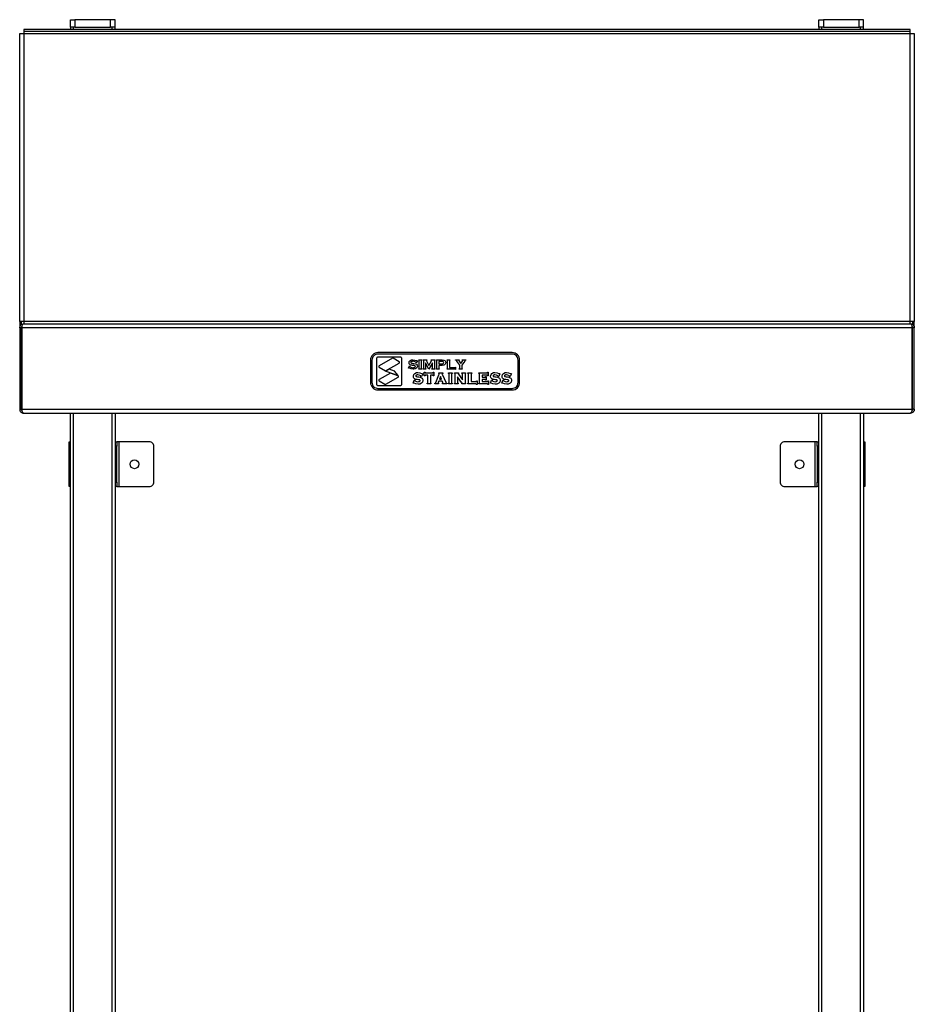
# Model space of a CAD drawing. Units: millimetres. Extents: x 558 to 2904, y 81 to 2623.
# Drawn here: x 558 to 1158, y 792 to 1452 of the extents above; entities that cross this region are included whole.
import ezdxf

# ---------------------------------------------------------------- set-up
doc = ezdxf.new("R2010")
doc.units = ezdxf.units.MM
doc.layers.add('PDF_Geometry', color=7, linetype='Continuous')

msp = doc.modelspace()

# ---------------------------------------------------------------- linework, layer by layer
at = {"layer": 'PDF_Geometry', "lineweight": 25}
for points in [[(621.78, 1445.81), (621.78, 1447.31), (621.78, 1452.31), (621.72, 1452.31), (621.55, 1452.31), (621.28, 1452.31), (620.9, 1452.31), (620.45, 1452.31), (619.93, 1452.31), (619.36, 1452.31), (618.78, 1452.31), (594.78, 1452.31), (594.78, 1447.31), (594.19, 1447.31), (593.63, 1447.31), (593.11, 1447.31), (592.66, 1447.31), (592.28, 1447.31), (592.01, 1447.31), (591.84, 1447.31), (591.78, 1447.31), (591.78, 1445.81)], [(591.78, 1447.31), (591.78, 1452.31), (591.84, 1452.31), (592.01, 1452.31), (592.28, 1452.31), (592.66, 1452.31), (593.11, 1452.31), (593.63, 1452.31), (594.19, 1452.31), (594.78, 1452.31)], [(621.78, 1447.31), (621.72, 1447.31), (621.55, 1447.31), (621.28, 1447.31), (620.9, 1447.31), (620.45, 1447.31), (619.93, 1447.31), (619.36, 1447.31), (618.78, 1447.31), (618.78, 1452.31)], [(1123.8, 1445.81), (1123.8, 1447.31), (1123.8, 1452.31), (1123.74, 1452.31), (1123.57, 1452.31), (1123.29, 1452.31), (1122.92, 1452.31), (1122.46, 1452.31), (1121.94, 1452.31), (1121.38, 1452.31), (1120.8, 1452.31), (1096.8, 1452.31), (1096.8, 1447.31), (1096.21, 1447.31), (1095.65, 1447.31), (1095.13, 1447.31), (1094.67, 1447.31), (1094.3, 1447.31), (1094.02, 1447.31), (1093.86, 1447.31), (1093.8, 1447.31), (1093.8, 1445.81)], [(1093.8, 1447.31), (1093.8, 1452.31), (1093.86, 1452.31), (1094.02, 1452.31), (1094.3, 1452.31), (1094.67, 1452.31), (1095.13, 1452.31), (1095.65, 1452.31), (1096.21, 1452.31), (1096.8, 1452.31)], [(1123.8, 1447.31), (1123.74, 1447.31), (1123.57, 1447.31), (1123.29, 1447.31), (1122.92, 1447.31), (1122.46, 1447.31), (1121.94, 1447.31), (1121.38, 1447.31), (1120.8, 1447.31), (1120.8, 1452.31)], [(593.78, 1445.81), (593.78, 1447.31)], [(594.78, 1447.31), (618.78, 1447.31)], [(619.78, 1445.81), (619.78, 1447.31)], [(1095.8, 1445.81), (1095.8, 1447.31)], [(1096.8, 1447.31), (1120.8, 1447.31)], [(1121.8, 1445.81), (1121.8, 1447.31)], [(557.78, 1250), (557.78, 1443.11), (557.83, 1443.11), (557.98, 1443.11), (558.23, 1443.11), (558.57, 1443.11), (558.98, 1443.11), (559.45, 1443.11), (559.95, 1443.11), (560.48, 1443.11), (1155.1, 1443.11), (1155.1, 1443.4), (1155.1, 1443.68), (1155.1, 1443.94), (1155.1, 1444.17), (1155.1, 1444.35), (1155.1, 1444.5), (1155.1, 1444.58), (1155.1, 1444.61)], [(560.48, 1444.61), (560.48, 1444.58), (560.48, 1444.5), (560.48, 1444.35), (560.48, 1444.17), (560.48, 1443.94), (560.48, 1443.68), (560.48, 1443.4), (560.48, 1443.11), (560.48, 1250), (560.48, 1249.71), (560.48, 1249.43), (560.48, 1249.17), (560.48, 1248.94), (560.48, 1248.75), (560.48, 1248.62), (560.48, 1248.53), (560.48, 1248.5), (1155.1, 1248.5), (1155.62, 1248.45), (1156.13, 1248.3), (1156.6, 1248.05), (1157.01, 1247.71), (1157.34, 1247.3), (1157.59, 1246.84), (1157.75, 1246.33), (1157.8, 1245.8), (1157.8, 1250), (1156.6, 1250), (1156.6, 1248.05)], [(1156.6, 1250), (1156.13, 1250), (1155.62, 1250), (1155.1, 1250), (1155.1, 1443.11), (1155.62, 1443.11), (1156.13, 1443.11), (1156.6, 1443.11), (1157.01, 1443.11), (1157.34, 1443.11), (1157.59, 1443.11), (1157.75, 1443.11), (1157.8, 1443.11), (1157.8, 1250)], [(558.98, 1248.05), (558.98, 1250), (557.78, 1250), (557.78, 1245.8), (557.78, 1191.2), (558.98, 1191.2), (558.98, 1245.8)], [(1155.1, 1248.5), (1155.1, 1248.53), (1155.1, 1248.62), (1155.1, 1248.75), (1155.1, 1248.94), (1155.1, 1249.17), (1155.1, 1249.43), (1155.1, 1249.71), (1155.1, 1250), (560.48, 1250), (559.95, 1250), (559.45, 1250), (558.98, 1250)], [(1156.6, 1245.8), (1156.57, 1246.09), (1156.48, 1246.38), (1156.36, 1246.61)], [(1156.6, 1191.2), (1156.6, 1245.8)], [(1157.8, 1245.8), (1156.6, 1245.8)], [(1157.8, 1191.2), (1157.8, 1245.8)], [(557.78, 1191.2), (557.83, 1190.67), (557.98, 1190.17), (558.23, 1189.7), (558.57, 1189.29), (558.98, 1188.96), (559.45, 1188.71), (559.95, 1188.55), (560.48, 1188.5), (560.48, 1188.52)], [(559.23, 1190.37), (559.09, 1190.63), (559.01, 1190.91), (558.98, 1191.2)], [(559.15, 1191.2), (559.19, 1190.67), (559.27, 1190.17), (559.41, 1189.7), (559.59, 1189.29), (559.82, 1188.96), (560.08, 1188.71), (560.36, 1188.55), (560.66, 1188.5), (1154.92, 1188.5), (1155.21, 1188.55), (1155.49, 1188.71), (1155.76, 1188.96), (1155.98, 1189.29), (1156.17, 1189.7), (1156.31, 1190.17), (1156.39, 1190.67), (1156.42, 1191.2)], [(560.66, 1188.5), (560.48, 1188.5)], [(621.78, 1188.5), (621.78, 392.27), (621.74, 392.27), (621.63, 392.27), (621.44, 392.27), (621.2, 392.27), (620.89, 392.27), (620.55, 392.27), (620.17, 392.27), (619.78, 392.27), (593.78, 392.27), (593.39, 392.27), (593.01, 392.27), (592.67, 392.27), (592.37, 392.27), (592.12, 392.27), (591.93, 392.27), (591.82, 392.27), (591.78, 392.27), (591.78, 1188.5)], [(593.78, 392.27), (593.78, 1188.5)], [(619.78, 392.27), (619.78, 1188.5)], [(1123.8, 1188.5), (1123.8, 392.27), (1123.76, 392.27), (1123.64, 392.27), (1123.46, 392.27), (1123.21, 392.27), (1122.91, 392.27), (1122.56, 392.27), (1122.19, 392.27), (1121.8, 392.27), (1095.8, 392.27), (1095.41, 392.27), (1095.03, 392.27), (1094.68, 392.27), (1094.38, 392.27), (1094.13, 392.27), (1093.95, 392.27), (1093.83, 392.27), (1093.8, 392.27), (1093.8, 1188.5)], [(1095.8, 392.27), (1095.8, 1188.5)], [(1121.8, 392.27), (1121.8, 1188.5)], [(1155.1, 1188.5), (1154.92, 1188.5)], [(1157.8, 1191.2), (1157.75, 1190.67), (1157.59, 1190.17), (1157.34, 1189.7), (1157.01, 1189.29), (1156.6, 1188.96), (1156.13, 1188.71), (1155.62, 1188.55), (1155.1, 1188.5), (1155.1, 1188.52)], [(1156.6, 1191.2), (1156.57, 1190.91), (1156.48, 1190.63), (1156.35, 1190.37)], [(1157.8, 1191.2), (1156.6, 1191.2)], [(591.78, 1139.3), (591.77, 1139.3), (591.43, 1139.3), (591.18, 1139.3), (591.03, 1139.3), (590.98, 1139.3), (590.98, 1169.3), (591.03, 1169.3), (591.18, 1169.3), (591.43, 1169.3), (591.77, 1169.3), (591.78, 1169.3)], [(621.78, 1169.3), (622.98, 1169.3), (622.98, 1169.24), (622.98, 1169.07), (622.98, 1168.79), (622.98, 1168.42), (622.98, 1167.97), (622.98, 1167.45), (622.98, 1166.89), (622.98, 1166.3)], [(622.98, 1139.3), (623.01, 1139.3), (623.09, 1139.3), (623.23, 1139.3), (623.42, 1139.3), (623.65, 1139.3), (623.91, 1139.3), (624.19, 1139.3), (624.48, 1139.3), (624.48, 1169.3), (624.19, 1169.3), (623.91, 1169.3), (623.65, 1169.3), (623.42, 1169.3), (623.23, 1169.3), (623.09, 1169.3), (623.01, 1169.3), (622.98, 1169.3)], [(624.48, 1139.3), (644.78, 1139.3), (645.36, 1139.35), (645.93, 1139.53), (646.45, 1139.8), (646.9, 1140.18), (647.28, 1140.63), (647.55, 1141.15), (647.72, 1141.71), (647.78, 1142.3), (647.78, 1166.3), (647.72, 1166.89), (647.55, 1167.45), (647.28, 1167.97), (646.9, 1168.42), (646.45, 1168.79), (645.93, 1169.07), (645.36, 1169.24), (644.78, 1169.3), (624.48, 1169.3)], [(1091.1, 1169.3), (1070.79, 1169.3), (1070.21, 1169.24), (1069.65, 1169.07), (1069.13, 1168.79), (1068.67, 1168.42), (1068.3, 1167.97), (1068.02, 1167.45), (1067.85, 1166.89), (1067.79, 1166.3), (1067.79, 1142.3), (1067.85, 1141.71), (1068.02, 1141.15), (1068.3, 1140.63), (1068.67, 1140.18), (1069.13, 1139.8), (1069.65, 1139.53), (1070.21, 1139.35), (1070.79, 1139.3), (1091.1, 1139.3)], [(1092.6, 1169.3), (1092.57, 1169.3), (1092.48, 1169.3), (1092.34, 1169.3), (1092.15, 1169.3), (1091.93, 1169.3), (1091.67, 1169.3), (1091.39, 1169.3), (1091.1, 1169.3), (1091.1, 1139.3), (1091.39, 1139.3), (1091.67, 1139.3), (1091.93, 1139.3), (1092.15, 1139.3), (1092.34, 1139.3), (1092.48, 1139.3), (1092.57, 1139.3), (1092.6, 1139.3)], [(1093.8, 1166.3), (1092.6, 1166.3), (1092.6, 1166.89), (1092.6, 1167.45), (1092.6, 1167.97), (1092.6, 1168.42), (1092.6, 1168.79), (1092.6, 1169.07), (1092.6, 1169.24), (1092.6, 1169.3), (1093.8, 1169.3)], [(1123.8, 1169.3), (1123.81, 1169.3), (1124.14, 1169.3), (1124.39, 1169.3), (1124.54, 1169.3), (1124.6, 1169.3), (1124.6, 1139.3), (1124.54, 1139.3), (1124.39, 1139.3), (1124.14, 1139.3), (1123.81, 1139.3), (1123.8, 1139.3)], [(621.78, 1142.3), (622.98, 1142.3), (622.98, 1166.3), (621.78, 1166.3)], [(1092.6, 1166.3), (1092.6, 1142.3), (1093.8, 1142.3)], [(622.98, 1142.3), (622.98, 1141.71), (622.98, 1141.15), (622.98, 1140.63), (622.98, 1140.18), (622.98, 1139.8), (622.98, 1139.53), (622.98, 1139.35), (622.98, 1139.3), (621.78, 1139.3)], [(1093.8, 1139.3), (1092.6, 1139.3), (1092.6, 1139.35), (1092.6, 1139.53), (1092.6, 1139.8), (1092.6, 1140.18), (1092.6, 1140.63), (1092.6, 1141.15), (1092.6, 1141.71), (1092.6, 1142.3)]]:
    msp.add_lwpolyline(points, dxfattribs=at)
for points in [[(560.48, 1444.61), (1155.1, 1444.61), (1155.1, 1445.81), (560.48, 1445.81)], [(1156.42, 1191.2), (1156.42, 1245.8), (559.15, 1245.8), (559.15, 1191.2)], [(893.07, 1209.09), (893.07, 1224.09), (892.97, 1225.07), (892.69, 1226), (892.23, 1226.87), (891.61, 1227.63), (890.85, 1228.25), (889.99, 1228.71), (889.05, 1228.99), (888.07, 1229.09), (798.07, 1229.09), (797.09, 1228.99), (796.15, 1228.71), (795.29, 1228.25), (794.53, 1227.63), (793.91, 1226.87), (793.45, 1226), (793.16, 1225.07), (793.07, 1224.09), (793.07, 1209.09), (793.16, 1208.12), (793.45, 1207.18), (793.91, 1206.31), (794.53, 1205.56), (795.29, 1204.93), (796.15, 1204.47), (797.09, 1204.19), (798.07, 1204.09), (888.07, 1204.09), (889.05, 1204.19), (889.99, 1204.47), (890.85, 1204.93), (891.61, 1205.56), (892.23, 1206.31), (892.69, 1207.18), (892.97, 1208.12)], [(794.07, 1209.09), (794.14, 1208.31), (794.37, 1207.56), (794.74, 1206.87), (795.24, 1206.26), (795.85, 1205.76), (796.54, 1205.4), (797.29, 1205.17), (798.07, 1205.09), (888.07, 1205.09), (888.85, 1205.17), (889.6, 1205.4), (890.29, 1205.76), (890.9, 1206.26), (891.4, 1206.87), (891.77, 1207.56), (891.99, 1208.31), (892.07, 1209.09), (892.07, 1224.09), (891.99, 1224.87), (891.77, 1225.62), (891.4, 1226.31), (890.9, 1226.92), (890.29, 1227.42), (889.6, 1227.79), (888.85, 1228.01), (888.07, 1228.09), (798.07, 1228.09), (797.29, 1228.01), (796.54, 1227.79), (795.85, 1227.42), (795.24, 1226.92), (794.74, 1226.31), (794.37, 1225.62), (794.14, 1224.87), (794.07, 1224.09)], [(797.07, 1225.09), (797.07, 1208.09), (797.09, 1207.89), (797.15, 1207.71), (797.24, 1207.53), (797.36, 1207.38), (797.51, 1207.26), (797.69, 1207.17), (797.87, 1207.11), (798.07, 1207.09), (813.07, 1207.09), (813.26, 1207.11), (813.45, 1207.17), (813.62, 1207.26), (813.78, 1207.38), (813.9, 1207.53), (813.99, 1207.71), (814.05, 1207.89), (814.07, 1208.09), (814.07, 1225.09), (814.05, 1225.29), (813.99, 1225.47), (813.9, 1225.65), (813.78, 1225.8), (813.62, 1225.92), (813.45, 1226.01), (813.26, 1226.07), (813.07, 1226.09), (798.07, 1226.09), (797.87, 1226.07), (797.69, 1226.01), (797.51, 1225.92), (797.36, 1225.8), (797.24, 1225.65), (797.15, 1225.47), (797.09, 1225.29)], [(803.04, 1216.82), (812.26, 1222.14), (812.36, 1222.21), (812.44, 1222.32), (812.49, 1222.44), (812.51, 1222.57), (812.49, 1222.7), (812.44, 1222.82), (812.36, 1222.92), (812.26, 1223), (808.29, 1225.33), (808.23, 1225.35), (808.16, 1225.37), (808.1, 1225.39), (808.04, 1225.39), (807.97, 1225.39), (807.91, 1225.38), (807.84, 1225.36), (807.78, 1225.33), (798.82, 1220.15), (798.72, 1220.07), (798.64, 1219.97), (798.59, 1219.85), (798.57, 1219.72), (798.58, 1219.59), (798.63, 1219.47), (798.72, 1219.37), (798.82, 1219.29)], [(824.39, 1223.75), (824.52, 1223.68), (823.79, 1222.25), (823.66, 1222.32), (823.67, 1222.36), (823.67, 1222.39), (823.64, 1222.51), (823.56, 1222.6), (823.41, 1222.72), (822.4, 1223.17), (821.54, 1223.28), (821.09, 1223.24), (820.74, 1223.16), (820.32, 1222.87), (820.21, 1222.7), (820.18, 1222.5), (820.21, 1222.32), (820.32, 1222.17), (820.59, 1222.03), (821.09, 1221.95), (821.49, 1221.9), (822.19, 1221.83), (823.16, 1221.65), (823.86, 1221.32), (824.38, 1220.64), (824.51, 1219.98), (824.38, 1219.31), (824.09, 1218.84), (823.49, 1218.38), (822.93, 1218.17), (822.22, 1218.04), (821.66, 1218.01), (820.28, 1218.19), (819.26, 1218.58), (819.1, 1218.65), (818.96, 1218.69), (818.85, 1218.65), (818.78, 1218.59), (818.65, 1218.66), (819.3, 1220.16), (819.43, 1220.09), (819.43, 1220.03), (819.5, 1219.8), (819.62, 1219.66), (820.71, 1219.16), (821.65, 1219.02), (822.22, 1219.08), (822.65, 1219.22), (823.03, 1219.53), (823.12, 1219.69), (823.15, 1219.89), (823.12, 1220.04), (823.04, 1220.17), (822.83, 1220.31), (822.33, 1220.42), (821.93, 1220.47), (821.25, 1220.54), (820.73, 1220.6), (820.38, 1220.65), (820.05, 1220.75), (819.73, 1220.89), (819.34, 1221.18), (819.11, 1221.49), (818.94, 1221.95), (818.9, 1222.33), (819.06, 1223.11), (819.43, 1223.62), (820.52, 1224.19), (821.5, 1224.3), (822.85, 1224.11), (823.86, 1223.75), (824.03, 1223.68), (824.18, 1223.65), (824.31, 1223.69)], [(827.4, 1224.04), (827.28, 1223.99), (827.19, 1223.91), (827.15, 1223.72), (827.15, 1218.58), (827.16, 1218.46), (827.22, 1218.35), (827.4, 1218.26), (827.4, 1218.09), (825.53, 1218.09), (825.53, 1218.26), (825.65, 1218.31), (825.74, 1218.39), (825.78, 1218.58), (825.78, 1223.72), (825.77, 1223.84), (825.71, 1223.95), (825.53, 1224.04), (825.53, 1224.21), (827.4, 1224.21)], [(830.79, 1224.04), (830.7, 1224.01), (830.62, 1223.94), (830.59, 1223.87), (830.58, 1223.79), (830.6, 1223.68), (830.64, 1223.59), (832.29, 1220.45), (833.97, 1223.54), (834.04, 1223.7), (834.08, 1223.84), (834.06, 1223.93), (834, 1224), (833.86, 1224.04), (833.86, 1224.21), (836.15, 1224.21), (836.15, 1224.04), (836.04, 1223.99), (835.94, 1223.91), (835.91, 1223.82), (835.9, 1223.72), (835.9, 1218.58), (835.91, 1218.46), (835.98, 1218.35), (836.15, 1218.26), (836.15, 1218.09), (834.28, 1218.09), (834.28, 1218.26), (834.4, 1218.31), (834.5, 1218.4), (834.54, 1218.59), (834.54, 1222.35), (832.2, 1218.09), (829.95, 1222.35), (829.95, 1218.59), (829.97, 1218.46), (830.03, 1218.35), (830.21, 1218.26), (830.21, 1218.09), (828.5, 1218.09), (828.5, 1218.26), (828.62, 1218.31), (828.72, 1218.39), (828.76, 1218.58), (828.76, 1223.72), (828.74, 1223.84), (828.68, 1223.95), (828.5, 1224.04), (828.5, 1224.21), (830.79, 1224.21)], [(841.15, 1220.56), (838.96, 1220.56), (838.96, 1218.58), (838.98, 1218.45), (839.04, 1218.35), (839.21, 1218.26), (839.21, 1218.09), (837.34, 1218.09), (837.34, 1218.26), (837.46, 1218.31), (837.55, 1218.39), (837.6, 1218.58), (837.6, 1223.72), (837.58, 1223.84), (837.52, 1223.95), (837.34, 1224.04), (837.34, 1224.21), (841.15, 1224.21), (842.16, 1224.13), (842.89, 1223.81), (843.2, 1223.5), (843.37, 1223.21), (843.51, 1222.75), (843.55, 1222.39), (843.45, 1221.75), (843.22, 1221.29), (842.75, 1220.86), (842.15, 1220.64)], [(838.96, 1221.58), (840.99, 1221.58), (841.47, 1221.6), (841.84, 1221.71), (842.01, 1221.85), (842.12, 1222.04), (842.19, 1222.39), (842.08, 1222.81), (841.84, 1223.06), (841.37, 1223.17), (840.99, 1223.19), (838.96, 1223.19)], [(846.01, 1219.11), (849.69, 1219.11), (849.81, 1219.13), (849.92, 1219.19), (850.01, 1219.37), (850.18, 1219.37), (850.18, 1217.84), (850.01, 1217.84), (849.96, 1217.95), (849.88, 1218.05), (849.68, 1218.09), (844.4, 1218.09), (844.4, 1218.26), (844.51, 1218.31), (844.61, 1218.39), (844.65, 1218.58), (844.65, 1223.72), (844.64, 1223.84), (844.57, 1223.95), (844.4, 1224.04), (844.4, 1224.21), (846.27, 1224.21), (846.27, 1224.04), (846.15, 1223.99), (846.06, 1223.91), (846.01, 1223.71)], [(854.76, 1223.42), (854.88, 1223.61), (854.94, 1223.77), (854.91, 1223.89), (854.82, 1223.97), (854.64, 1224.04), (854.64, 1224.21), (856.97, 1224.21), (856.97, 1224.04), (856.71, 1223.95), (856.5, 1223.77), (856.23, 1223.42), (854.25, 1220.68), (854.25, 1218.59), (854.27, 1218.46), (854.33, 1218.35), (854.51, 1218.26), (854.51, 1218.09), (852.64, 1218.09), (852.64, 1218.26), (852.76, 1218.31), (852.85, 1218.4), (852.89, 1218.49), (852.9, 1218.59), (852.9, 1220.68), (850.92, 1223.42), (850.57, 1223.85), (850.39, 1223.98), (850.18, 1224.04), (850.18, 1224.21), (852.61, 1224.21), (852.61, 1224.04), (852.49, 1224.01), (852.38, 1223.94), (852.32, 1223.86), (852.31, 1223.77), (852.4, 1223.57), (852.49, 1223.42), (853.58, 1221.76)], [(803.29, 1207.86), (811.58, 1212.65), (811.69, 1212.73), (811.78, 1212.85), (811.82, 1212.98), (811.83, 1213.12), (811.8, 1213.26), (811.73, 1213.38), (811.63, 1213.48), (811.5, 1213.55), (806.39, 1215.42), (798.81, 1211.04), (798.71, 1210.97), (798.63, 1210.86), (798.58, 1210.74), (798.56, 1210.61), (798.58, 1210.48), (798.63, 1210.36), (798.71, 1210.26), (798.81, 1210.18), (802.78, 1207.86), (802.84, 1207.83), (802.9, 1207.81), (802.97, 1207.79), (803.03, 1207.79), (803.1, 1207.79), (803.16, 1207.81), (803.23, 1207.83)], [(805.55, 1218.03), (803.33, 1216.75), (811.59, 1213.73), (809.34, 1216.56), (809.32, 1216.59), (809.3, 1216.61), (809.27, 1216.64), (809.25, 1216.66), (809.22, 1216.68), (809.19, 1216.69), (809.15, 1216.71), (809.12, 1216.72)], [(822.76, 1215.22), (823.83, 1215.72), (824.75, 1215.82), (826.24, 1215.55), (827.31, 1215.03), (827.41, 1214.97), (827.49, 1214.92), (827.62, 1215), (827.72, 1215.06), (828.09, 1214.88), (827.26, 1213.02), (826.86, 1213.16), (826.84, 1213.35), (826.78, 1213.48), (825.7, 1214.06), (824.74, 1214.2), (824.27, 1214.15), (823.91, 1214.03), (823.72, 1213.93), (823.57, 1213.76), (823.5, 1213.6), (823.48, 1213.43), (823.51, 1213.26), (823.6, 1213.11), (823.93, 1212.99), (824.62, 1212.9), (825.48, 1212.82), (826.54, 1212.63), (827.31, 1212.28), (827.69, 1211.94), (827.92, 1211.62), (828.16, 1210.99), (828.22, 1210.46), (827.92, 1209.31), (827.29, 1208.61), (826.05, 1208.07), (824.98, 1207.96), (823.42, 1208.2), (822.28, 1208.7), (822.23, 1208.73), (822.19, 1208.73), (822.21, 1208.73), (822.21, 1208.73), (822.22, 1208.72), (822.22, 1208.72), (822.22, 1208.71), (822.22, 1208.7), (822.13, 1208.58), (821.73, 1208.7), (822.4, 1210.69), (822.85, 1210.54), (822.85, 1210.45), (822.86, 1210.33), (822.89, 1210.25), (823.97, 1209.71), (824.91, 1209.59), (825.46, 1209.64), (825.87, 1209.75), (826.24, 1210), (826.32, 1210.16), (826.35, 1210.34), (826.32, 1210.49), (826.25, 1210.62), (826.05, 1210.76), (825.56, 1210.87), (825.16, 1210.92), (824.33, 1211), (823.34, 1211.16), (822.62, 1211.5), (822.24, 1211.92), (822, 1212.42), (821.86, 1213.3), (822.13, 1214.49)], [(829.8, 1215.57), (834.85, 1215.57), (834.99, 1215.59), (835.04, 1215.63), (835.08, 1215.69), (835.16, 1215.94), (835.63, 1215.94), (835.63, 1213.57), (835.16, 1213.57), (835.07, 1213.83), (835.03, 1213.89), (834.98, 1213.93), (834.84, 1213.95), (833.26, 1213.95), (833.26, 1208.94), (833.28, 1208.76), (833.38, 1208.63), (833.64, 1208.53), (833.64, 1208.09), (831.14, 1208.09), (831.14, 1208.56), (831.44, 1208.69), (831.5, 1208.8), (831.52, 1208.93), (831.52, 1213.95), (829.81, 1213.95), (829.76, 1213.93), (829.72, 1213.9), (829.68, 1213.79), (829.62, 1213.57), (829.15, 1213.57), (829.15, 1215.94), (829.62, 1215.94), (829.68, 1215.73), (829.71, 1215.62), (829.75, 1215.58)], [(841.51, 1209.29), (841.19, 1209.96), (838.79, 1209.96), (838.49, 1209.25), (838.42, 1209.03), (838.4, 1208.86), (838.44, 1208.72), (838.54, 1208.62), (838.75, 1208.54), (838.75, 1208.09), (836.32, 1208.09), (836.32, 1208.56), (836.53, 1208.62), (836.7, 1208.77), (836.85, 1209.08), (838.99, 1214.32), (839.08, 1214.58), (839.11, 1214.79), (839.07, 1214.91), (838.98, 1215.01), (838.81, 1215.12), (838.81, 1215.57), (841.47, 1215.57), (841.47, 1215.15), (841.25, 1214.97), (841.2, 1214.88), (841.18, 1214.76), (841.22, 1214.5), (841.29, 1214.3), (843.53, 1209.22), (843.78, 1208.72), (843.96, 1208.6), (844.17, 1208.54), (844.17, 1208.09), (841.3, 1208.09), (841.3, 1208.56), (841.55, 1208.67), (841.61, 1208.75), (841.64, 1208.86), (841.59, 1209.11)], [(847.47, 1214.73), (847.47, 1208.94), (847.49, 1208.76), (847.59, 1208.63), (847.85, 1208.53), (847.85, 1208.09), (845.35, 1208.09), (845.35, 1208.56), (845.65, 1208.69), (845.71, 1208.8), (845.73, 1208.93), (845.73, 1214.73), (845.7, 1214.89), (845.59, 1215.01), (845.35, 1215.1), (845.35, 1215.57), (847.85, 1215.57), (847.85, 1215.13), (847.66, 1215.07), (847.53, 1214.99), (847.5, 1214.92), (847.48, 1214.85)], [(851.52, 1212.83), (851.52, 1208.94), (851.54, 1208.77), (851.64, 1208.63), (851.9, 1208.53), (851.9, 1208.09), (849.4, 1208.09), (849.4, 1208.56), (849.7, 1208.69), (849.76, 1208.8), (849.78, 1208.93), (849.78, 1214.73), (849.75, 1214.89), (849.64, 1215.01), (849.4, 1215.1), (849.4, 1215.57), (852.15, 1215.57), (852.15, 1215.13), (851.99, 1215.06), (851.93, 1215.01), (851.91, 1214.95), (851.95, 1214.78), (852.03, 1214.67), (854.77, 1210.95), (854.77, 1214.73), (854.76, 1214.84), (854.71, 1214.94), (854.63, 1215.01), (854.39, 1215.1), (854.39, 1215.57), (856.88, 1215.57), (856.88, 1215.13), (856.7, 1215.07), (856.57, 1214.99), (856.53, 1214.92), (856.52, 1214.85), (856.51, 1214.73), (856.51, 1208.94), (856.53, 1208.76), (856.63, 1208.63), (856.88, 1208.53), (856.88, 1208.09), (854.3, 1208.09), (854.3, 1208.56), (854.45, 1208.61), (854.51, 1208.64), (854.54, 1208.7), (854.37, 1208.97), (854.2, 1209.17)], [(858.82, 1214.73), (858.79, 1214.89), (858.68, 1215.01), (858.44, 1215.1), (858.44, 1215.57), (860.93, 1215.57), (860.93, 1215.13), (860.75, 1215.07), (860.62, 1214.99), (860.58, 1214.92), (860.57, 1214.85), (860.56, 1214.73), (860.56, 1209.71), (863.76, 1209.71), (863.9, 1209.73), (863.95, 1209.77), (863.99, 1209.83), (864.08, 1210.09), (864.55, 1210.09), (864.55, 1207.72), (864.08, 1207.72), (863.99, 1207.97), (863.96, 1208.03), (863.9, 1208.07), (863.77, 1208.09), (858.44, 1208.09), (858.44, 1208.56), (858.74, 1208.69), (858.8, 1208.8), (858.82, 1208.93)], [(867.85, 1211.08), (867.85, 1209.71), (871.44, 1209.71), (871.57, 1209.74), (871.63, 1209.77), (871.66, 1209.83), (871.75, 1210.09), (872.22, 1210.09), (872.22, 1207.72), (871.74, 1207.72), (871.66, 1207.97), (871.63, 1208.02), (871.57, 1208.07), (871.44, 1208.09), (865.73, 1208.09), (865.73, 1208.56), (866.03, 1208.69), (866.09, 1208.8), (866.11, 1208.93), (866.11, 1214.73), (866.08, 1214.89), (865.97, 1215.01), (865.73, 1215.1), (865.73, 1215.57), (871.31, 1215.57), (871.44, 1215.59), (871.5, 1215.63), (871.53, 1215.69), (871.62, 1215.94), (872.09, 1215.94), (872.09, 1213.57), (871.62, 1213.57), (871.53, 1213.83), (871.5, 1213.89), (871.44, 1213.93), (871.31, 1213.95), (867.85, 1213.95), (867.85, 1212.7), (869.93, 1212.7), (870.07, 1212.72), (870.12, 1212.76), (870.16, 1212.82), (870.25, 1213.08), (870.72, 1213.08), (870.72, 1210.71), (870.25, 1210.71), (870.16, 1210.96), (870.12, 1211.02), (870.07, 1211.06), (869.93, 1211.08)], [(879.88, 1214.88), (879.05, 1213.02), (878.65, 1213.16), (878.63, 1213.35), (878.57, 1213.48), (877.49, 1214.06), (876.53, 1214.2), (876.06, 1214.15), (875.7, 1214.03), (875.5, 1213.93), (875.36, 1213.76), (875.29, 1213.6), (875.27, 1213.43), (875.3, 1213.26), (875.39, 1213.11), (875.72, 1212.99), (876.41, 1212.9), (877.27, 1212.82), (878.33, 1212.63), (879.1, 1212.28), (879.48, 1211.94), (879.71, 1211.62), (879.95, 1210.99), (880, 1210.46), (879.7, 1209.31), (879.07, 1208.61), (877.84, 1208.07), (876.77, 1207.96), (875.21, 1208.2), (874.07, 1208.7), (874.02, 1208.73), (873.98, 1208.73), (874, 1208.73), (874, 1208.73), (874.01, 1208.72), (874.01, 1208.72), (874.01, 1208.71), (874, 1208.7), (873.92, 1208.58), (873.52, 1208.7), (874.19, 1210.69), (874.64, 1210.54), (874.64, 1210.45), (874.65, 1210.33), (874.67, 1210.25), (875.75, 1209.71), (876.7, 1209.59), (877.25, 1209.64), (877.66, 1209.75), (878.03, 1210), (878.11, 1210.16), (878.14, 1210.34), (878.11, 1210.49), (878.03, 1210.62), (877.83, 1210.76), (877.34, 1210.87), (876.95, 1210.92), (876.12, 1211), (875.13, 1211.16), (874.41, 1211.5), (874.03, 1211.92), (873.79, 1212.42), (873.65, 1213.3), (873.92, 1214.49), (874.55, 1215.22), (875.62, 1215.72), (876.54, 1215.82), (878.03, 1215.55), (879.1, 1215.03), (879.2, 1214.97), (879.28, 1214.92), (879.41, 1215), (879.5, 1215.06)], [(887.54, 1214.88), (886.71, 1213.02), (886.31, 1213.16), (886.3, 1213.35), (886.23, 1213.48), (885.16, 1214.06), (884.2, 1214.2), (883.72, 1214.15), (883.36, 1214.03), (883.17, 1213.93), (883.02, 1213.76), (882.95, 1213.6), (882.93, 1213.43), (882.96, 1213.26), (883.06, 1213.11), (883.38, 1212.99), (884.08, 1212.9), (884.93, 1212.82), (886, 1212.63), (886.76, 1212.28), (887.14, 1211.94), (887.37, 1211.62), (887.61, 1210.99), (887.67, 1210.46), (887.37, 1209.31), (886.74, 1208.61), (885.5, 1208.07), (884.44, 1207.96), (882.87, 1208.2), (881.73, 1208.7), (881.69, 1208.73), (881.65, 1208.73), (881.66, 1208.73), (881.67, 1208.73), (881.67, 1208.72), (881.67, 1208.72), (881.67, 1208.71), (881.67, 1208.7), (881.58, 1208.58), (881.19, 1208.7), (881.86, 1210.69), (882.31, 1210.54), (882.31, 1210.45), (882.31, 1210.33), (882.34, 1210.25), (883.42, 1209.71), (884.37, 1209.59), (884.91, 1209.64), (885.33, 1209.75), (885.69, 1210), (885.77, 1210.16), (885.8, 1210.34), (885.78, 1210.49), (885.7, 1210.62), (885.5, 1210.76), (885.01, 1210.87), (884.62, 1210.92), (883.79, 1211), (882.79, 1211.16), (882.08, 1211.5), (881.7, 1211.92), (881.45, 1212.42), (881.31, 1213.3), (881.58, 1214.49), (882.21, 1215.22), (883.28, 1215.72), (884.21, 1215.82), (885.69, 1215.55), (886.76, 1215.03), (886.87, 1214.97), (886.94, 1214.92), (887.07, 1215), (887.17, 1215.06)], [(840.71, 1211.21), (839.95, 1213.18), (839.25, 1211.21)]]:
    msp.add_lwpolyline(points, close=True, dxfattribs=at)
msp.add_lwpolyline([(559.22, 1246.61), (559.18, 1246.55), (559.07, 1246.32), (559, 1246.06), (558.98, 1245.8), (557.78, 1245.8, -0.41368), (560.48, 1248.5)], format="xyb", dxfattribs=at)
for centre in [(634.78, 1154.3), (1080.8, 1154.3)]:
    msp.add_circle(centre, 3, dxfattribs=at)
for centre, major_axis, ratio, start_param, end_param in [((560.51, 1245.73), (-0.03, 2.77), 0.488223, 6.277093, 7.822153), ((1155.03, 1245.63), (0.08, 2.87), 0.483729, 4.784501, 6.292747)]:
    msp.add_ellipse(centre, major_axis=major_axis, ratio=ratio, start_param=start_param, end_param=end_param, dxfattribs=at)

doc.saveas('drawing.dxf')
